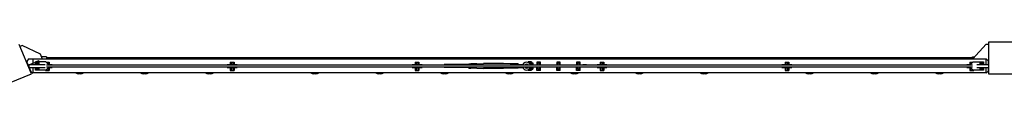
# Model space of a CAD drawing. Units: millimetres. Extents: x -11830 to 11830, y -5851 to 5851.
# Drawn here: x -8737 to -6250, y 5740 to 5851 of the extents above; entities that cross this region are included whole.
import ezdxf

# ---------------------------------------------------------------- set-up
doc = ezdxf.new("R2010")
doc.units = ezdxf.units.MM
doc.header["$LTSCALE"] = 20
doc.layers.add('2d', color=230, linetype='Continuous')

msp = doc.modelspace()

# ---------------------------------------------------------------- linework, layer by layer
at = {"layer": '2d'}
for p, q in [((-6330, 5807.7), (-6295.8, 5845.7)), ((-6295.8, 5845.7), (-6290, 5845.7)), ((-6290, 5850.7), (-6290, 5770.7)), ((-6210, 5850.7), (-6290, 5850.7)), ((-8707.8, 5770.5), (-8738.4, 5844.4)), ((-8731.2, 5842), (-8736.5, 5839.8)), ((-8685, 5820), (-8731.2, 5842)), ((-8715.6, 5808), (-8719.8, 5801.8)), ((-8716, 5792.6), (-8719.8, 5801.8)), ((-8715.6, 5808), (-8704, 5808)), ((-8712, 5794.2), (-8697.2, 5800.3)), ((-8704, 5808), (-8704, 5797.5)), ((-6296, 5807.7), (-8704, 5807.7)), ((-8671.4, 5800.7), (-8697.2, 5800.7)), ((-8697.2, 5794.2), (-8697.2, 5800.7)), ((-8689.1, 5803.7), (-8696.3, 5800.7)), ((-8695.9, 5794.2), (-8695.9, 5800.7)), ((-8692.5, 5794.2), (-8692.5, 5800.7)), ((-8687.9, 5800.7), (-8689.1, 5803.7)), ((-8689.1, 5794.2), (-8689.1, 5800.7)), ((-8688.8, 5800.7), (-8688.8, 5794.2)), ((-8680, 5807.7), (-8685, 5820)), ((-8670, 5813.7), (-8682.4, 5813.7)), ((-8671.4, 5800.7), (-8665.2, 5794.6)), ((-8670.9, 5800.2), (-8663.2, 5800.2)), ((-8670.5, 5800.2), (-8670.5, 5799.8)), ((-8670, 5813.7), (-8670, 5807.7)), ((-6330, 5810.7), (-8670, 5810.7)), ((-8665.5, 5794.8), (-8665.5, 5800.2)), ((-8664.6, 5800.2), (-8664.6, 5794.2)), ((-8663.2, 5800.2), (-8663.2, 5794.2)), ((-8205.5, 5800.2), (-8205.5, 5794.2)), ((-8205.5, 5800.2), (-8196, 5800.2)), ((-8204.2, 5800.2), (-8204.2, 5794.2)), ((-8203.3, 5800.2), (-8203.3, 5792.2)), ((-8198.3, 5792.2), (-8198.3, 5800.2)), ((-8197.4, 5800.2), (-8197.4, 5794.2)), ((-8196, 5800.2), (-8196, 5794.2)), ((-7738.3, 5800.2), (-7738.3, 5794.2)), ((-7738.3, 5800.2), (-7728.8, 5800.2)), ((-7737, 5800.2), (-7737, 5794.2)), ((-7736.1, 5800.2), (-7736.1, 5792.2)), ((-7731.1, 5792.2), (-7731.1, 5800.2)), ((-7730.2, 5800.2), (-7730.2, 5794.2)), ((-7728.8, 5800.2), (-7728.8, 5794.2)), ((-7603, 5792.2), (-7603, 5796)), ((-7603, 5796), (-7598, 5796)), ((-7598, 5796), (-7598, 5792.2)), ((-7583, 5795.7), (-7565.5, 5796.7)), ((-7515.5, 5796.7), (-7565.5, 5796.7)), ((-7498, 5795.7), (-7515.5, 5796.7)), ((-7478, 5796), (-7483, 5796)), ((-7483, 5796), (-7483, 5792.2)), ((-7478, 5796), (-7478, 5792.2)), ((-7462.6, 5798.2), (-7464, 5798.2)), ((-7464, 5798.2), (-7464, 5797)), ((-7444.5, 5800.7), (-7452.5, 5800.7)), ((-7452.5, 5800.7), (-7452.5, 5798.9)), ((-7451.3, 5798.2), (-7441, 5798.2)), ((-7444.5, 5800.7), (-7444.5, 5798.2)), ((-7441, 5798.2), (-7441, 5795.2)), ((-7421.9, 5800.2), (-7430.9, 5800.2)), ((-7430.9, 5800.2), (-7430.9, 5792.2)), ((-7424.4, 5797.2), (-7428.4, 5797.2)), ((-7428.4, 5797.2), (-7428.4, 5792.2)), ((-7424.4, 5797.2), (-7424.4, 5792.2)), ((-7421.9, 5792.2), (-7421.9, 5800.2)), ((-7371.9, 5800.2), (-7380.9, 5800.2)), ((-7380.9, 5800.2), (-7380.9, 5792.2)), ((-7374.4, 5797.2), (-7378.4, 5797.2)), ((-7378.4, 5797.2), (-7378.4, 5792.2)), ((-7374.4, 5797.2), (-7374.4, 5792.2)), ((-7371.9, 5792.2), (-7371.9, 5800.2)), ((-7321.9, 5800.2), (-7330.9, 5800.2)), ((-7330.9, 5800.2), (-7330.9, 5792.2)), ((-7324.4, 5797.2), (-7328.4, 5797.2)), ((-7328.4, 5797.2), (-7328.4, 5792.2)), ((-7324.4, 5797.2), (-7324.4, 5792.2)), ((-7321.9, 5792.2), (-7321.9, 5800.2)), ((-7271.1, 5800.2), (-7271.1, 5794.2)), ((-7271.1, 5800.2), (-7261.6, 5800.2)), ((-7269.8, 5800.2), (-7269.8, 5794.2)), ((-7268.9, 5800.2), (-7268.9, 5792.2)), ((-7263.9, 5792.2), (-7263.9, 5800.2)), ((-7263, 5800.2), (-7263, 5794.2)), ((-7261.6, 5800.2), (-7261.6, 5794.2)), ((-6803.9, 5800.2), (-6803.9, 5794.2)), ((-6803.9, 5800.2), (-6794.4, 5800.2)), ((-6802.6, 5800.2), (-6802.6, 5794.2)), ((-6801.7, 5800.2), (-6801.7, 5792.2)), ((-6796.7, 5792.2), (-6796.7, 5800.2)), ((-6795.8, 5800.2), (-6795.8, 5794.2)), ((-6794.4, 5800.2), (-6794.4, 5794.2)), ((-6336.7, 5800.2), (-6336.7, 5794.2)), ((-6336.7, 5800.2), (-6329.1, 5800.2)), ((-6335.4, 5800.2), (-6335.4, 5794.2)), ((-6334.7, 5794.6), (-6328.6, 5800.7)), ((-6334.5, 5800.2), (-6334.5, 5794.8)), ((-6330, 5813.7), (-6324.6, 5813.7)), ((-6330, 5807.7), (-6330, 5813.7)), ((-6329.5, 5799.8), (-6329.5, 5800.2)), ((-6328.6, 5800.7), (-6302.7, 5800.7)), ((-6311.2, 5794.2), (-6311.2, 5800.7)), ((-6310.9, 5800.7), (-6310.9, 5794.2)), ((-6307.5, 5800.7), (-6307.5, 5794.2)), ((-6304.1, 5800.7), (-6304.1, 5794.2)), ((-6302.7, 5800.7), (-6302.7, 5794.2)), ((-6296, 5794.2), (-6296, 5808)), ((-6291, 5803.5), (-6296, 5808)), ((-6291, 5803.5), (-6291, 5794.2)), ((-8716.8, 5792.2), (-8714.3, 5793.2)), ((-8714.3, 5794.2), (-8672.8, 5794.2)), ((-8714.3, 5794.2), (-8714.3, 5786.2)), ((-8714.3, 5786.2), (-8672.8, 5786.2)), ((-8713.8, 5784.8), (-8710.4, 5786.2)), ((-8708.8, 5775.3), (-8712.9, 5785.2)), ((-8710, 5775.7), (-8709, 5775.7)), ((-8708.8, 5775.3), (-8704, 5772.5)), ((-8704, 5786.2), (-8704, 5772.5)), ((-6296, 5772.7), (-8704, 5772.7)), ((-8697.2, 5779.7), (-8697.2, 5786.2)), ((-8671.4, 5779.7), (-8697.2, 5779.7)), ((-8695.9, 5779.7), (-8695.9, 5786.2)), ((-8692.5, 5779.7), (-8692.5, 5786.2)), ((-8689.1, 5779.7), (-8689.1, 5786.2)), ((-8688.8, 5786.2), (-8688.8, 5779.7)), ((-8672.7, 5779.7), (-8672.7, 5779.2)), ((-8672.7, 5779.2), (-8663.2, 5779.2)), ((-8665.2, 5785.9), (-8671.4, 5779.7)), ((-8671.4, 5779.8), (-8671.4, 5779.2)), ((-8670.5, 5780.6), (-8670.5, 5779.2)), ((-6330.1, 5792.2), (-8669.9, 5792.2)), ((-8669.9, 5788.2), (-6330.1, 5788.2)), ((-8665.5, 5785.4), (-8665.7, 5785.4)), ((-8665.5, 5779.2), (-8665.5, 5785.6)), ((-8665.2, 5794.6), (-8665.2, 5792.2)), ((-8665.2, 5794.2), (-8655.5, 5794.2)), ((-8665.2, 5788.2), (-8665.2, 5785.9)), ((-8665.2, 5786.2), (-8655.5, 5786.2)), ((-8664.6, 5786.2), (-8664.6, 5779.2)), ((-8663.2, 5786.2), (-8663.2, 5779.2)), ((-8655.5, 5794.2), (-8655.5, 5792.2)), ((-8655.5, 5788.2), (-8655.5, 5786.2)), ((-8576, 5772.7), (-8596, 5772.7)), ((-8596, 5772.7), (-8596, 5772.7)), ((-8576, 5772.7), (-8576, 5772.7)), ((-8412, 5772.7), (-8432, 5772.7)), ((-8432, 5772.7), (-8432, 5772.7)), ((-8412, 5772.7), (-8412, 5772.7)), ((-8248, 5772.7), (-8268, 5772.7)), ((-8268, 5772.7), (-8268, 5772.7)), ((-8248, 5772.7), (-8248, 5772.7)), ((-8213.3, 5794.2), (-8213.3, 5792.2)), ((-8213.3, 5794.2), (-8203.3, 5794.2)), ((-8213.3, 5788.2), (-8213.3, 5786.2)), ((-8213.3, 5786.2), (-8203.3, 5786.2)), ((-8205.5, 5786.2), (-8205.5, 5779.2)), ((-8205.5, 5779.2), (-8196, 5779.2)), ((-8204.2, 5786.2), (-8204.2, 5779.2)), ((-8198.3, 5794.1), (-8203.3, 5794.1)), ((-8203.3, 5788.2), (-8203.3, 5779.2)), ((-8198.3, 5785.4), (-8203.3, 5785.4)), ((-8198.3, 5794.2), (-8188.3, 5794.2)), ((-8198.3, 5779.2), (-8198.3, 5788.2)), ((-8198.3, 5786.2), (-8188.3, 5786.2)), ((-8197.4, 5786.2), (-8197.4, 5779.2)), ((-8196, 5786.2), (-8196, 5779.2)), ((-8188.3, 5794.2), (-8188.3, 5792.2)), ((-8188.3, 5788.2), (-8188.3, 5786.2)), ((-7982, 5772.7), (-8002, 5772.7)), ((-8002, 5772.7), (-8002, 5772.7)), ((-7982, 5772.7), (-7982, 5772.7)), ((-7818, 5772.7), (-7838, 5772.7)), ((-7838, 5772.7), (-7838, 5772.7)), ((-7818, 5772.7), (-7818, 5772.7)), ((-7746.1, 5794.2), (-7746.1, 5792.2)), ((-7746.1, 5794.2), (-7736.1, 5794.2)), ((-7746.1, 5788.2), (-7746.1, 5786.2)), ((-7746.1, 5786.2), (-7736.1, 5786.2)), ((-7738.3, 5786.2), (-7738.3, 5779.2)), ((-7738.3, 5779.2), (-7728.8, 5779.2)), ((-7737, 5786.2), (-7737, 5779.2)), ((-7731.1, 5794.1), (-7736.1, 5794.1)), ((-7736.1, 5788.2), (-7736.1, 5779.2)), ((-7731.1, 5785.4), (-7736.1, 5785.4)), ((-7731.1, 5794.2), (-7721.1, 5794.2)), ((-7731.1, 5779.2), (-7731.1, 5788.2)), ((-7731.1, 5786.2), (-7721.1, 5786.2)), ((-7730.2, 5786.2), (-7730.2, 5779.2)), ((-7728.8, 5786.2), (-7728.8, 5779.2)), ((-7721.1, 5794.2), (-7721.1, 5792.2)), ((-7721.1, 5788.2), (-7721.1, 5786.2)), ((-7654, 5772.7), (-7674, 5772.7)), ((-7674, 5772.7), (-7674, 5772.7)), ((-7665, 5792.2), (-7665, 5794.2)), ((-7603, 5794.2), (-7665, 5794.2)), ((-7665, 5786.2), (-7665, 5788.2)), ((-7603, 5786.2), (-7665, 5786.2)), ((-7654, 5772.7), (-7654, 5772.7)), ((-7603, 5793.1), (-7598, 5793.1)), ((-7603, 5784.4), (-7603, 5788.2)), ((-7603, 5787.3), (-7598, 5787.3)), ((-7603, 5784.4), (-7598, 5784.4)), ((-7583, 5795.7), (-7598, 5795.7)), ((-7598, 5784.4), (-7598, 5788.2)), ((-7583, 5784.7), (-7598, 5784.7)), ((-7583, 5784.7), (-7565.5, 5783.7)), ((-7515.5, 5783.7), (-7565.5, 5783.7)), ((-7498, 5784.7), (-7515.5, 5783.7)), ((-7490, 5772.7), (-7510, 5772.7)), ((-7510, 5772.7), (-7510, 5772.7)), ((-7483, 5795.7), (-7498, 5795.7)), ((-7483, 5784.7), (-7498, 5784.7)), ((-7490, 5772.7), (-7490, 5772.7)), ((-7478, 5793.1), (-7483, 5793.1)), ((-7483, 5788.2), (-7483, 5784.4)), ((-7478, 5787.3), (-7483, 5787.3)), ((-7478, 5784.4), (-7483, 5784.4)), ((-7478, 5794.2), (-7465.9, 5794.2)), ((-7478, 5788.2), (-7478, 5784.4)), ((-7478, 5786.2), (-7466.1, 5786.2)), ((-7464, 5783), (-7464, 5782.2)), ((-7464, 5782.2), (-7463.1, 5782.2)), ((-7452.5, 5781.1), (-7452.5, 5779.7)), ((-7452.5, 5779.7), (-7444.5, 5779.7)), ((-7450.7, 5782.2), (-7441, 5782.2)), ((-7441, 5795.2), (-7448.4, 5795.2)), ((-7448.2, 5785.2), (-7441, 5785.2)), ((-7444.5, 5795.2), (-7444.5, 5792.2)), ((-7444.5, 5788.2), (-7444.5, 5785.2)), ((-7444.5, 5782.2), (-7444.5, 5779.7)), ((-7441, 5785.2), (-7441, 5782.2)), ((-7430.9, 5795.4), (-7431, 5795.2)), ((-7431, 5795.2), (-7430.9, 5795)), ((-7430.9, 5784.4), (-7431, 5784.2)), ((-7431, 5784.2), (-7430.9, 5784)), ((-7430.9, 5779.2), (-7430.9, 5788.2)), ((-7421.9, 5779.2), (-7430.9, 5779.2)), ((-7428.4, 5788.2), (-7428.4, 5782.2)), ((-7424.4, 5782.2), (-7428.4, 5782.2)), ((-7424.4, 5788.2), (-7424.4, 5782.2)), ((-7421.8, 5795.2), (-7421.9, 5795.4)), ((-7421.9, 5795), (-7421.8, 5795.2)), ((-7421.9, 5779.2), (-7421.9, 5788.2)), ((-7421.8, 5784.2), (-7421.9, 5784.4)), ((-7421.9, 5784), (-7421.8, 5784.2)), ((-7380.9, 5795.4), (-7381, 5795.2)), ((-7381, 5795.2), (-7380.9, 5795)), ((-7380.9, 5784.4), (-7381, 5784.2)), ((-7381, 5784.2), (-7380.9, 5784)), ((-7380.9, 5779.2), (-7380.9, 5788.2)), ((-7371.9, 5779.2), (-7380.9, 5779.2)), ((-7378.4, 5788.2), (-7378.4, 5782.2)), ((-7374.4, 5782.2), (-7378.4, 5782.2)), ((-7374.4, 5788.2), (-7374.4, 5782.2)), ((-7371.8, 5795.2), (-7371.9, 5795.4)), ((-7371.9, 5795), (-7371.8, 5795.2)), ((-7371.9, 5779.2), (-7371.9, 5788.2)), ((-7371.8, 5784.2), (-7371.9, 5784.4)), ((-7371.9, 5784), (-7371.8, 5784.2)), ((-7326, 5772.7), (-7346, 5772.7)), ((-7346, 5772.7), (-7346, 5772.7)), ((-7330.9, 5795.4), (-7331, 5795.2)), ((-7331, 5795.2), (-7330.9, 5795)), ((-7330.9, 5784.4), (-7331, 5784.2)), ((-7331, 5784.2), (-7330.9, 5784)), ((-7330.9, 5779.2), (-7330.9, 5788.2)), ((-7321.9, 5779.2), (-7330.9, 5779.2)), ((-7328.4, 5788.2), (-7328.4, 5782.2)), ((-7324.4, 5782.2), (-7328.4, 5782.2)), ((-7326, 5772.7), (-7326, 5772.7)), ((-7324.4, 5788.2), (-7324.4, 5782.2)), ((-7321.8, 5795.2), (-7321.9, 5795.4)), ((-7321.9, 5795), (-7321.8, 5795.2)), ((-7321.9, 5779.2), (-7321.9, 5788.2)), ((-7321.8, 5784.2), (-7321.9, 5784.4)), ((-7321.9, 5784), (-7321.8, 5784.2)), ((-7314.7, 5792.2), (-7314.7, 5793)), ((-7305.7, 5793), (-7314.7, 5793)), ((-7314.7, 5787.5), (-7314.7, 5788.2)), ((-7305.7, 5787.5), (-7314.7, 5787.5)), ((-7305.7, 5792.2), (-7305.7, 5793)), ((-7305.7, 5787.5), (-7305.7, 5788.2)), ((-7278.9, 5794.2), (-7278.9, 5792.2)), ((-7278.9, 5794.2), (-7268.9, 5794.2)), ((-7278.9, 5788.2), (-7278.9, 5786.2)), ((-7278.9, 5786.2), (-7268.9, 5786.2)), ((-7271.1, 5786.2), (-7271.1, 5779.2)), ((-7271.1, 5779.2), (-7261.6, 5779.2)), ((-7269.8, 5786.2), (-7269.8, 5779.2)), ((-7263.9, 5794.1), (-7268.9, 5794.1)), ((-7268.9, 5788.2), (-7268.9, 5779.2)), ((-7263.9, 5785.4), (-7268.9, 5785.4)), ((-7263.9, 5794.2), (-7253.9, 5794.2)), ((-7263.9, 5779.2), (-7263.9, 5788.2)), ((-7263.9, 5786.2), (-7253.9, 5786.2)), ((-7263, 5786.2), (-7263, 5779.2)), ((-7261.6, 5786.2), (-7261.6, 5779.2)), ((-7253.9, 5794.2), (-7253.9, 5792.2)), ((-7253.9, 5788.2), (-7253.9, 5786.2)), ((-7162, 5772.7), (-7182, 5772.7)), ((-7182, 5772.7), (-7182, 5772.7)), ((-7162, 5772.7), (-7162, 5772.7)), ((-6998, 5772.7), (-7018, 5772.7)), ((-7018, 5772.7), (-7018, 5772.7)), ((-6998, 5772.7), (-6998, 5772.7)), ((-6811.7, 5794.2), (-6811.7, 5792.2)), ((-6811.7, 5794.2), (-6801.7, 5794.2)), ((-6811.7, 5788.2), (-6811.7, 5786.2)), ((-6811.7, 5786.2), (-6801.7, 5786.2)), ((-6803.9, 5786.2), (-6803.9, 5779.2)), ((-6803.9, 5779.2), (-6794.4, 5779.2)), ((-6802.6, 5786.2), (-6802.6, 5779.2)), ((-6796.7, 5794.1), (-6801.7, 5794.1)), ((-6801.7, 5788.2), (-6801.7, 5779.2)), ((-6796.7, 5785.4), (-6801.7, 5785.4)), ((-6796.7, 5794.2), (-6786.7, 5794.2)), ((-6796.7, 5779.2), (-6796.7, 5788.2)), ((-6796.7, 5786.2), (-6786.7, 5786.2)), ((-6795.8, 5786.2), (-6795.8, 5779.2)), ((-6794.4, 5786.2), (-6794.4, 5779.2)), ((-6786.7, 5794.2), (-6786.7, 5792.2)), ((-6786.7, 5788.2), (-6786.7, 5786.2)), ((-6732, 5772.7), (-6752, 5772.7)), ((-6752, 5772.7), (-6752, 5772.7)), ((-6732, 5772.7), (-6732, 5772.7)), ((-6568, 5772.7), (-6588, 5772.7)), ((-6588, 5772.7), (-6588, 5772.7)), ((-6568, 5772.7), (-6568, 5772.7)), ((-6404, 5772.7), (-6424, 5772.7)), ((-6424, 5772.7), (-6424, 5772.7)), ((-6404, 5772.7), (-6404, 5772.7)), ((-6344.5, 5794.2), (-6344.5, 5792.2)), ((-6344.5, 5794.2), (-6334.7, 5794.2)), ((-6344.5, 5788.2), (-6344.5, 5786.2)), ((-6344.5, 5786.2), (-6334.7, 5786.2)), ((-6336.7, 5786.2), (-6336.7, 5779.2)), ((-6336.7, 5779.2), (-6327.2, 5779.2)), ((-6335.4, 5786.2), (-6335.4, 5779.2)), ((-6334.7, 5792.2), (-6334.7, 5794.6)), ((-6334.7, 5785.9), (-6334.7, 5788.2)), ((-6328.6, 5779.7), (-6334.7, 5785.9)), ((-6334.5, 5785.6), (-6334.5, 5779.2)), ((-6334.3, 5785.4), (-6334.5, 5785.4)), ((-6329.5, 5779.2), (-6329.5, 5780.6)), ((-6328.6, 5779.8), (-6328.6, 5779.2)), ((-6302.7, 5779.7), (-6328.6, 5779.7)), ((-6327.2, 5779.7), (-6327.2, 5779.2)), ((-6319.7, 5794.2), (-6290, 5794.2)), ((-6319.7, 5786.2), (-6290, 5786.2)), ((-6311.2, 5779.7), (-6311.2, 5786.2)), ((-6310.9, 5786.2), (-6310.9, 5779.7)), ((-6307.5, 5786.2), (-6307.5, 5779.7)), ((-6304.1, 5786.2), (-6304.1, 5779.7)), ((-6302.7, 5786.2), (-6302.7, 5779.7)), ((-6296, 5772.5), (-6296, 5786.2)), ((-6291, 5777), (-6296, 5772.5)), ((-6290, 5775.7), (-6292.4, 5775.7)), ((-6291, 5786.2), (-6291, 5777)), ((-8781.7, 5739.9), (-8707.8, 5770.5)), ((-8583, 5770.7), (-8589, 5770.7)), ((-8419, 5770.7), (-8425, 5770.7)), ((-8255, 5770.7), (-8261, 5770.7)), ((-7989, 5770.7), (-7995, 5770.7)), ((-7825, 5770.7), (-7831, 5770.7)), ((-7661, 5770.7), (-7667, 5770.7)), ((-7497, 5770.7), (-7503, 5770.7)), ((-7333, 5770.7), (-7339, 5770.7)), ((-7169, 5770.7), (-7175, 5770.7)), ((-7005, 5770.7), (-7011, 5770.7)), ((-6739, 5770.7), (-6745, 5770.7)), ((-6575, 5770.7), (-6581, 5770.7)), ((-6411, 5770.7), (-6417, 5770.7)), ((-6290, 5770.7), (-6210, 5770.7))]:
    msp.add_line(p, q, dxfattribs=at)
for centre, radius, start, end in [((-7456.9, 5790), 9.96, 12.8589, 167.1411), ((-8588.5, 5785.8), 15.1, 240.1317, 268.1835), ((-8583.5, 5785.8), 15.1, 271.8165, 299.8683), ((-8424.5, 5785.8), 15.1, 240.1317, 268.1835), ((-8419.5, 5785.8), 15.1, 271.8165, 299.8683), ((-8260.5, 5785.8), 15.1, 240.1317, 268.1835), ((-8255.5, 5785.8), 15.1, 271.8165, 299.8683), ((-7994.5, 5785.8), 15.1, 240.1317, 268.1835), ((-7989.5, 5785.8), 15.1, 271.8165, 299.8683), ((-7830.5, 5785.8), 15.1, 240.1317, 268.1835), ((-7825.5, 5785.8), 15.1, 271.8165, 299.8683), ((-7666.5, 5785.8), 15.1, 240.1317, 268.1835), ((-7661.5, 5785.8), 15.1, 271.8165, 299.8683), ((-7502.5, 5785.8), 15.1, 240.1317, 268.1835), ((-7497.5, 5785.8), 15.1, 271.8165, 299.8683), ((-7456.9, 5790), 9.96, 190.3071, 349.6929), ((-7456.9, 5790), 5.16, 200.2278, 339.7722), ((-7456.9, 5790), 5.16, 25.4712, 154.5288), ((-7338.5, 5785.8), 15.1, 240.1317, 268.1835), ((-7333.5, 5785.8), 15.1, 271.8165, 299.8683), ((-7174.5, 5785.8), 15.1, 240.1317, 268.1835), ((-7169.5, 5785.8), 15.1, 271.8165, 299.8683), ((-7010.5, 5785.8), 15.1, 240.1317, 268.1835), ((-7005.5, 5785.8), 15.1, 271.8165, 299.8683), ((-6744.5, 5785.8), 15.1, 240.1317, 268.1835), ((-6739.5, 5785.8), 15.1, 271.8165, 299.8683), ((-6580.5, 5785.8), 15.1, 240.1317, 268.1835), ((-6575.5, 5785.8), 15.1, 271.8165, 299.8683), ((-6416.5, 5785.8), 15.1, 240.1317, 268.1835), ((-6411.5, 5785.8), 15.1, 271.8165, 299.8683)]:
    msp.add_arc(centre, radius, start, end, dxfattribs=at)

doc.saveas('drawing.dxf')
